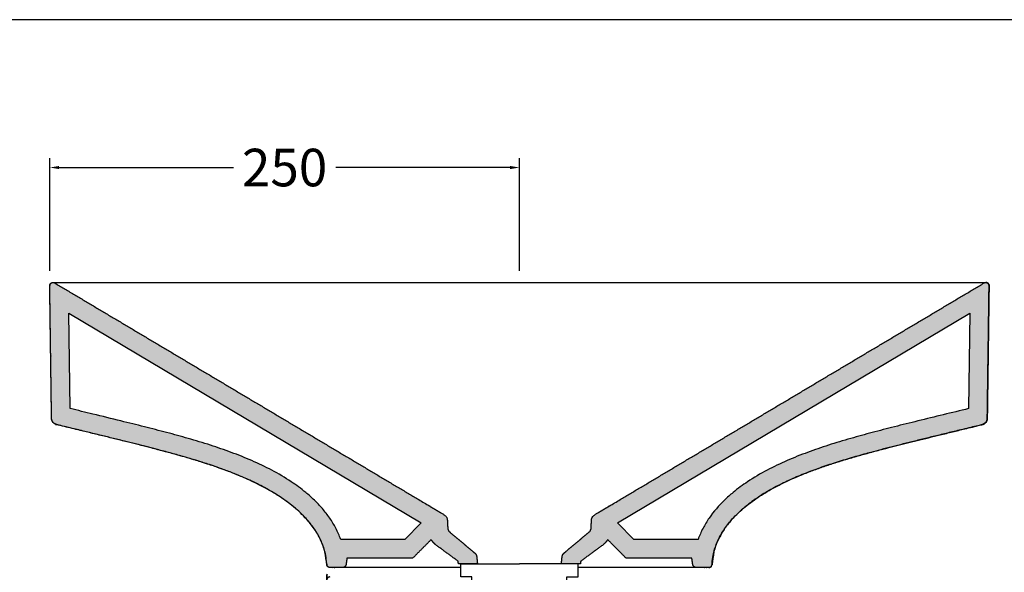
# Model space of a CAD drawing. Units: millimetres. Extents: x -3241 to -365, y 94 to 2127.
# Drawn here: x -1190 to -666, y 1833 to 2127 of the extents above; entities that cross this region are included whole.
import ezdxf

# ---------------------------------------------------------------- set-up
doc = ezdxf.new("R2010")
doc.units = ezdxf.units.MM
doc.header["$MEASUREMENT"] = 0
doc.layers.add('Crea2D$visibili$Linee_spesse', color=7, linetype='Continuous', lineweight=30, true_color=0x000000)
doc.layers.add('Crea2D$visibili$tangenti', color=7, linetype='Continuous', lineweight=18, true_color=0x000000)
for name, color, linetype, true_color in [('Crea2D$visibili$Quote', 7, 'Continuous', 0x000000), ('MODELLO PER DWG', 7, 'Continuous', 0x000000), ('Predefinito', 7, 'Continuous', 0x000000)]:
    doc.layers.add(name, color=color, linetype=linetype, true_color=true_color)
doc.styles.add('Arial', font='txt')
doc.dimstyles.new('Anika', dxfattribs={"dimscale": 10, "dimtxt": 2, "dimasz": 0.5, "dimexe": 0.5, "dimexo": 0.8, "dimgap": 0.5, "dimtad": 0, "dimtih": 1, "dimtoh": 1, "dimdec": 0, "dimzin": 1, "dimdsep": 46, "dimtxsty": 'Arial', "dimcen": 0.5, "dimadec": 0, "dimazin": 0, "dimtfac": 1, "dimtdec": 4, "dimtix": 1, "dimtmove": 1, "dimatfit": 3, "dimfxl": 0, "dimtolj": 1, "dimtzin": 1, "dimarcsym": 0})

# ---------------------------------------------------------------- blocks, each defined once
blk = doc.blocks.new('*D7')
at = {"layer": 'Crea2D$visibili$Quote', "color": 0, "lineweight": -2}
for p, q in [((-1174.38, 1993.77), (-1174.38, 2053.68)), ((-924.38, 1993.77), (-924.38, 2053.68)), ((-1169.38, 2048.68), (-1076.58, 2048.68)), ((-929.38, 2048.68), (-1022.18, 2048.68))]:
    blk.add_line(p, q, dxfattribs=at)
at = {"layer": 'Crea2D$visibili$Quote', "color": 0}
for points in [[(-1169.38, 2049.52), (-1169.38, 2047.85), (-1174.38, 2048.68)], [(-929.38, 2047.85), (-929.38, 2049.52), (-924.38, 2048.68)]]:
    blk.add_solid(points, dxfattribs=at)
at = {"layer": 'Defpoints', "color": 0}
for p in [(-924.38, 2048.68), (-1174.38, 1985.77), (-924.38, 1985.77)]:
    blk.add_point(p, dxfattribs=at)
at = {"layer": 'Crea2D$visibili$Quote', "color": 0, "insert": (-1049.38, 2048.68), "char_height": 20, "attachment_point": 5, "style": 'Arial'}
blk.add_mtext('\\A1;250', dxfattribs=at)

msp = doc.modelspace()

# ---------------------------------------------------------------- hatches: boundary and pattern name
at = {"layer": 'Crea2D$visibili$tangenti'}
h = msp.add_hatch(color=256, dxfattribs=at)
h.paths.add_polyline_path([(-971.38, 1850.65), (-981.18, 1840.78), (-1016.18, 1840.78), (-1016.64, 1837.5), (-1016.65, 1837.46), (-1016.65, 1837.42), (-1016.66, 1837.38), (-1016.67, 1837.34), (-1016.68, 1837.3), (-1016.69, 1837.25), (-1016.7, 1837.21), (-1016.72, 1837.17), (-1016.73, 1837.13), (-1016.74, 1837.09), (-1016.76, 1837.05), (-1016.78, 1837.01), (-1016.79, 1836.97), (-1016.81, 1836.93), (-1016.83, 1836.89), (-1016.85, 1836.85), (-1016.87, 1836.81), (-1016.9, 1836.77), (-1016.92, 1836.73), (-1016.94, 1836.69), (-1016.97, 1836.65), (-1017, 1836.61), (-1017.02, 1836.58), (-1017.05, 1836.54), (-1017.08, 1836.5), (-1017.11, 1836.47), (-1017.14, 1836.43), (-1017.17, 1836.4), (-1017.21, 1836.37), (-1017.24, 1836.33), (-1017.27, 1836.3), (-1017.31, 1836.27), (-1017.34, 1836.24), (-1017.38, 1836.21), (-1017.42, 1836.18), (-1017.46, 1836.15), (-1017.49, 1836.13), (-1017.53, 1836.1), (-1017.57, 1836.08), (-1017.61, 1836.05), (-1017.65, 1836.03), (-1017.69, 1836.01), (-1017.73, 1835.99), (-1017.77, 1835.97), (-1017.82, 1835.95), (-1017.86, 1835.93), (-1017.9, 1835.91), (-1017.94, 1835.9), (-1017.99, 1835.88), (-1018.03, 1835.87), (-1018.07, 1835.86), (-1018.11, 1835.85), (-1018.16, 1835.83), (-1018.2, 1835.83), (-1018.24, 1835.82), (-1018.28, 1835.81), (-1018.33, 1835.8), (-1018.37, 1835.8), (-1018.41, 1835.79), (-1018.45, 1835.79), (-1018.5, 1835.78), (-1018.54, 1835.78), (-1018.58, 1835.78), (-1018.62, 1835.78), (-1025.18, 1835.78), (-1025.21, 1835.78), (-1025.25, 1835.78), (-1025.29, 1835.78), (-1025.33, 1835.79), (-1025.37, 1835.79), (-1025.41, 1835.8), (-1025.45, 1835.8), (-1025.49, 1835.81), (-1025.52, 1835.82), (-1025.56, 1835.82), (-1025.6, 1835.83), (-1025.64, 1835.84), (-1025.68, 1835.86), (-1025.72, 1835.87), (-1025.76, 1835.88), (-1025.8, 1835.9), (-1025.84, 1835.91), (-1025.88, 1835.93), (-1025.92, 1835.95), (-1025.96, 1835.96), (-1026, 1835.98), (-1026.03, 1836), (-1026.07, 1836.03), (-1026.11, 1836.05), (-1026.14, 1836.07), (-1026.18, 1836.1), (-1026.22, 1836.12), (-1026.25, 1836.15), (-1026.28, 1836.18), (-1026.32, 1836.2), (-1026.35, 1836.23), (-1026.38, 1836.26), (-1026.41, 1836.29), (-1026.44, 1836.33), (-1026.47, 1836.36), (-1026.5, 1836.39), (-1026.53, 1836.42), (-1026.56, 1836.46), (-1026.58, 1836.49), (-1026.61, 1836.53), (-1026.63, 1836.56), (-1026.66, 1836.6), (-1026.68, 1836.64), (-1026.7, 1836.67), (-1026.72, 1836.71), (-1026.74, 1836.75), (-1026.76, 1836.79), (-1026.78, 1836.83), (-1026.79, 1836.86), (-1026.81, 1836.9), (-1026.82, 1836.94), (-1026.84, 1836.98), (-1026.85, 1837.02), (-1026.86, 1837.06), (-1026.87, 1837.1), (-1026.88, 1837.14), (-1026.89, 1837.18), (-1026.9, 1837.22), (-1026.9, 1837.25), (-1026.91, 1837.29), (-1026.91, 1837.33), (-1026.92, 1837.37), (-1026.92, 1837.41), (-1026.92, 1837.45), (-1026.96, 1838.09), (-1027.01, 1838.72), (-1027.07, 1839.36), (-1027.14, 1839.98), (-1027.22, 1840.6), (-1027.32, 1841.22), (-1027.42, 1841.83), (-1027.54, 1842.44), (-1027.66, 1843.04), (-1027.8, 1843.64), (-1027.94, 1844.24), (-1028.1, 1844.82), (-1028.44, 1845.99), (-1028.82, 1847.13), (-1029.24, 1848.26), (-1029.69, 1849.37), (-1030.17, 1850.45), (-1030.69, 1851.53), (-1031.24, 1852.58), (-1031.82, 1853.62), (-1032.43, 1854.64), (-1033.07, 1855.64), (-1033.73, 1856.63), (-1034.43, 1857.6), (-1035.14, 1858.55), (-1035.89, 1859.49), (-1036.65, 1860.41), (-1037.44, 1861.31), (-1038.25, 1862.2), (-1039.08, 1863.08), (-1039.93, 1863.94), (-1040.79, 1864.78), (-1041.68, 1865.61), (-1042.58, 1866.42), (-1044.44, 1868.01), (-1046.36, 1869.54), (-1048.33, 1871.02), (-1050.35, 1872.45), (-1052.42, 1873.83), (-1054.53, 1875.15), (-1056.68, 1876.43), (-1058.86, 1877.67), (-1061.07, 1878.86), (-1063.31, 1880.02), (-1067.85, 1882.2), (-1072.48, 1884.25), (-1077.16, 1886.16), (-1081.91, 1887.96), (-1086.7, 1889.66), (-1091.54, 1891.27), (-1101.39, 1894.29), (-1121.96, 1899.87), (-1170.81, 1911.88), (-1170.88, 1911.9), (-1170.94, 1911.92), (-1171.01, 1911.94), (-1171.07, 1911.96), (-1171.14, 1911.98), (-1171.2, 1912.01), (-1171.27, 1912.03), (-1171.33, 1912.06), (-1171.4, 1912.09), (-1171.46, 1912.12), (-1171.53, 1912.15), (-1171.59, 1912.19), (-1171.65, 1912.22), (-1171.71, 1912.26), (-1171.78, 1912.3), (-1171.84, 1912.34), (-1171.9, 1912.38), (-1171.96, 1912.42), (-1172.02, 1912.46), (-1172.08, 1912.51), (-1172.13, 1912.55), (-1172.19, 1912.6), (-1172.25, 1912.65), (-1172.3, 1912.7), (-1172.36, 1912.75), (-1172.41, 1912.8), (-1172.46, 1912.86), (-1172.51, 1912.91), (-1172.56, 1912.97), (-1172.61, 1913.02), (-1172.66, 1913.08), (-1172.7, 1913.14), (-1172.75, 1913.2), (-1172.79, 1913.26), (-1172.83, 1913.32), (-1172.87, 1913.39), (-1172.91, 1913.45), (-1172.95, 1913.51), (-1172.99, 1913.58), (-1173.02, 1913.64), (-1173.06, 1913.71), (-1173.09, 1913.78), (-1173.12, 1913.84), (-1173.15, 1913.91), (-1173.18, 1913.98), (-1173.2, 1914.05), (-1173.23, 1914.12), (-1173.25, 1914.19), (-1173.27, 1914.25), (-1173.29, 1914.32), (-1173.31, 1914.39), (-1173.33, 1914.46), (-1173.34, 1914.53), (-1173.36, 1914.6), (-1173.37, 1914.67), (-1173.38, 1914.74), (-1173.39, 1914.81), (-1173.4, 1914.88), (-1173.41, 1914.95), (-1173.41, 1915.01), (-1173.42, 1915.08), (-1173.42, 1915.15), (-1173.42, 1915.22), (-1174.38, 1985.77), (-1174.38, 1985.83), (-1174.38, 1985.88), (-1174.37, 1985.94), (-1174.37, 1986), (-1174.36, 1986.05), (-1174.35, 1986.11), (-1174.34, 1986.17), (-1174.32, 1986.22), (-1174.31, 1986.28), (-1174.29, 1986.34), (-1174.27, 1986.39), (-1174.25, 1986.45), (-1174.22, 1986.5), (-1174.2, 1986.56), (-1174.17, 1986.61), (-1174.14, 1986.66), (-1174.11, 1986.71), (-1174.08, 1986.76), (-1174.04, 1986.81), (-1174.01, 1986.86), (-1173.97, 1986.9), (-1173.93, 1986.95), (-1173.89, 1986.99), (-1173.85, 1987.03), (-1173.81, 1987.07), (-1173.76, 1987.11), (-1173.72, 1987.15), (-1173.67, 1987.18), (-1173.63, 1987.21), (-1173.58, 1987.25), (-1173.53, 1987.27), (-1173.48, 1987.3), (-1173.43, 1987.33), (-1173.38, 1987.35), (-1173.33, 1987.38), (-1173.28, 1987.4), (-1173.23, 1987.42), (-1173.17, 1987.44), (-1173.12, 1987.45), (-1173.06, 1987.47), (-1173, 1987.48), (-1172.94, 1987.49), (-1172.89, 1987.5), (-1172.83, 1987.51), (-1172.77, 1987.52), (-1172.71, 1987.52), (-1172.65, 1987.52), (-1172.59, 1987.52), (-1172.53, 1987.52), (-1172.47, 1987.52), (-1172.41, 1987.51), (-1172.35, 1987.5), (-1172.29, 1987.49), (-1172.24, 1987.48), (-1172.18, 1987.46), (-1172.12, 1987.45), (-1172.07, 1987.43), (-1172.01, 1987.41), (-1171.96, 1987.39), (-1171.91, 1987.37), (-1171.86, 1987.34), (-1171.81, 1987.31), (-1171.76, 1987.29), (-1171.71, 1987.26), (-966.44, 1865.1), (-965.1, 1864.28), (-964.78, 1864.08), (-964.47, 1863.86), (-964.32, 1863.76), (-964.18, 1863.65), (-964.04, 1863.54), (-963.91, 1863.43), (-963.78, 1863.33), (-963.66, 1863.21), (-963.61, 1863.16), (-963.55, 1863.1), (-963.5, 1863.05), (-963.45, 1862.99), (-963.39, 1862.93), (-963.35, 1862.87), (-963.3, 1862.82), (-963.25, 1862.76), (-963.21, 1862.7), (-963.17, 1862.64), (-963.13, 1862.57), (-963.09, 1862.51), (-963.06, 1862.45), (-963.03, 1862.39), (-963, 1862.32), (-962.97, 1862.26), (-962.94, 1862.19), (-962.91, 1862.12), (-962.89, 1862.05), (-962.87, 1861.98), (-962.85, 1861.91), (-962.83, 1861.84), (-962.82, 1861.76), (-962.8, 1861.69), (-962.79, 1861.61), (-962.78, 1861.53), (-962.78, 1861.45), (-962.77, 1861.37), (-962.53, 1856.84), (-962.53, 1856.76), (-962.52, 1856.69), (-962.51, 1856.61), (-962.5, 1856.53), (-962.49, 1856.46), (-962.48, 1856.38), (-962.46, 1856.31), (-962.44, 1856.23), (-962.42, 1856.16), (-962.4, 1856.09), (-962.37, 1856.01), (-962.35, 1855.94), (-962.32, 1855.87), (-962.29, 1855.79), (-962.26, 1855.72), (-962.22, 1855.65), (-962.19, 1855.58), (-962.15, 1855.52), (-962.11, 1855.45), (-962.07, 1855.38), (-962.03, 1855.32), (-961.98, 1855.25), (-961.94, 1855.19), (-961.89, 1855.13), (-961.84, 1855.07), (-961.79, 1855.01), (-961.74, 1854.95), (-961.69, 1854.9), (-961.63, 1854.85), (-961.58, 1854.79), (-961.52, 1854.74), (-961.47, 1854.69), (-948.17, 1843.54), (-948.12, 1843.5), (-948.07, 1843.45), (-948.01, 1843.4), (-947.96, 1843.35), (-947.91, 1843.3), (-947.87, 1843.25), (-947.82, 1843.19), (-947.77, 1843.14), (-947.73, 1843.08), (-947.68, 1843.02), (-947.64, 1842.96), (-947.6, 1842.9), (-947.56, 1842.84), (-947.52, 1842.78), (-947.49, 1842.71), (-947.45, 1842.65), (-947.42, 1842.59), (-947.39, 1842.52), (-947.35, 1842.45), (-947.33, 1842.39), (-947.3, 1842.32), (-947.27, 1842.25), (-947.25, 1842.18), (-947.23, 1842.11), (-947.21, 1842.04), (-947.19, 1841.97), (-947.17, 1841.9), (-947.16, 1841.83), (-947.15, 1841.76), (-947.13, 1841.69), (-947.12, 1841.62), (-947.12, 1841.55), (-946.73, 1837.78), (-956.83, 1837.78), (-956.99, 1839.14), (-968.89, 1847.87), (-969.07, 1848.02), (-969.24, 1848.17), (-969.41, 1848.33), (-969.58, 1848.49), (-969.74, 1848.65), (-969.9, 1848.82), (-970.07, 1848.99), (-970.22, 1849.16), (-970.38, 1849.33), (-970.53, 1849.51), (-970.68, 1849.7), (-970.83, 1849.88), (-970.97, 1850.07), (-971.11, 1850.26), (-971.25, 1850.45)], flags=0)
h.paths.add_polyline_path([(-976.65, 1859.54), (-1164.18, 1971.14), (-1163.49, 1920.39), (-1151.42, 1917.46), (-1112.15, 1907.65), (-1100.74, 1904.51), (-1088.82, 1900.9), (-1083.27, 1899.06), (-1077.77, 1897.1), (-1072.29, 1894.99), (-1066.88, 1892.73), (-1064.17, 1891.52), (-1061.48, 1890.26), (-1058.82, 1888.95), (-1056.18, 1887.59), (-1053.53, 1886.15), (-1050.92, 1884.65), (-1048.34, 1883.08), (-1045.81, 1881.45), (-1043.84, 1880.1), (-1041.9, 1878.71), (-1040, 1877.27), (-1038.14, 1875.78), (-1036.96, 1874.79), (-1035.8, 1873.78), (-1034.66, 1872.74), (-1033.54, 1871.68), (-1032.44, 1870.59), (-1031.35, 1869.47), (-1030.29, 1868.32), (-1029.26, 1867.16), (-1028.24, 1865.94), (-1027.25, 1864.69), (-1026.3, 1863.42), (-1025.38, 1862.13), (-1024.5, 1860.81), (-1023.66, 1859.46), (-1022.86, 1858.09), (-1022.1, 1856.7), (-1021.38, 1855.25), (-1020.7, 1853.78), (-1020.08, 1852.29), (-1019.78, 1851.54), (-1019.5, 1850.78), (-985.34, 1850.78)], flags=0)
h = msp.add_hatch(color=256, dxfattribs=at)
h.paths.add_polyline_path([(-867.59, 1840.78), (-877.39, 1850.65), (-877.52, 1850.45), (-877.66, 1850.26), (-877.8, 1850.07), (-877.94, 1849.88), (-878.09, 1849.7), (-878.24, 1849.51), (-878.39, 1849.33), (-878.54, 1849.16), (-878.7, 1848.99), (-878.86, 1848.82), (-879.02, 1848.65), (-879.19, 1848.49), (-879.36, 1848.33), (-879.53, 1848.17), (-879.7, 1848.02), (-879.87, 1847.87), (-891.77, 1839.14), (-891.93, 1837.78), (-902.04, 1837.78), (-901.65, 1841.55), (-901.64, 1841.62), (-901.63, 1841.69), (-901.62, 1841.76), (-901.61, 1841.83), (-901.59, 1841.9), (-901.58, 1841.97), (-901.56, 1842.04), (-901.54, 1842.11), (-901.52, 1842.18), (-901.49, 1842.25), (-901.47, 1842.32), (-901.44, 1842.39), (-901.41, 1842.45), (-901.38, 1842.52), (-901.35, 1842.59), (-901.32, 1842.65), (-901.28, 1842.71), (-901.24, 1842.78), (-901.21, 1842.84), (-901.17, 1842.9), (-901.13, 1842.96), (-901.08, 1843.02), (-901.04, 1843.08), (-900.99, 1843.14), (-900.95, 1843.19), (-900.9, 1843.25), (-900.85, 1843.3), (-900.8, 1843.35), (-900.75, 1843.4), (-900.7, 1843.45), (-900.65, 1843.5), (-900.59, 1843.54), (-887.3, 1854.69), (-887.24, 1854.74), (-887.19, 1854.79), (-887.13, 1854.85), (-887.08, 1854.9), (-887.03, 1854.95), (-886.98, 1855.01), (-886.93, 1855.07), (-886.88, 1855.13), (-886.83, 1855.19), (-886.78, 1855.25), (-886.74, 1855.32), (-886.7, 1855.38), (-886.66, 1855.45), (-886.62, 1855.52), (-886.58, 1855.58), (-886.54, 1855.65), (-886.51, 1855.72), (-886.48, 1855.79), (-886.45, 1855.87), (-886.42, 1855.94), (-886.39, 1856.01), (-886.37, 1856.09), (-886.35, 1856.16), (-886.33, 1856.23), (-886.31, 1856.31), (-886.29, 1856.38), (-886.28, 1856.46), (-886.26, 1856.53), (-886.25, 1856.61), (-886.24, 1856.69), (-886.24, 1856.76), (-886.23, 1856.84), (-886, 1861.37), (-885.99, 1861.45), (-885.98, 1861.53), (-885.97, 1861.61), (-885.96, 1861.69), (-885.95, 1861.76), (-885.93, 1861.84), (-885.92, 1861.91), (-885.9, 1861.98), (-885.88, 1862.05), (-885.85, 1862.12), (-885.83, 1862.19), (-885.8, 1862.26), (-885.77, 1862.32), (-885.74, 1862.39), (-885.71, 1862.45), (-885.67, 1862.51), (-885.63, 1862.57), (-885.6, 1862.64), (-885.55, 1862.7), (-885.51, 1862.76), (-885.47, 1862.82), (-885.42, 1862.87), (-885.37, 1862.93), (-885.32, 1862.99), (-885.27, 1863.05), (-885.22, 1863.1), (-885.16, 1863.16), (-885.1, 1863.21), (-884.98, 1863.33), (-884.86, 1863.43), (-884.73, 1863.54), (-884.59, 1863.65), (-884.44, 1863.76), (-884.3, 1863.86), (-883.99, 1864.08), (-883.67, 1864.28), (-882.33, 1865.1), (-677.06, 1987.26), (-677.01, 1987.29), (-676.96, 1987.31), (-676.91, 1987.34), (-676.86, 1987.37), (-676.81, 1987.39), (-676.75, 1987.41), (-676.7, 1987.43), (-676.64, 1987.45), (-676.59, 1987.46), (-676.53, 1987.48), (-676.47, 1987.49), (-676.41, 1987.5), (-676.35, 1987.51), (-676.3, 1987.52), (-676.24, 1987.52), (-676.18, 1987.52), (-676.12, 1987.52), (-676.06, 1987.52), (-676, 1987.52), (-675.94, 1987.51), (-675.88, 1987.5), (-675.82, 1987.49), (-675.76, 1987.48), (-675.71, 1987.47), (-675.65, 1987.45), (-675.6, 1987.44), (-675.54, 1987.42), (-675.49, 1987.4), (-675.43, 1987.38), (-675.38, 1987.35), (-675.33, 1987.33), (-675.28, 1987.3), (-675.23, 1987.27), (-675.19, 1987.25), (-675.14, 1987.21), (-675.09, 1987.18), (-675.05, 1987.15), (-675, 1987.11), (-674.96, 1987.07), (-674.92, 1987.03), (-674.88, 1986.99), (-674.84, 1986.95), (-674.8, 1986.9), (-674.76, 1986.86), (-674.72, 1986.81), (-674.69, 1986.76), (-674.66, 1986.71), (-674.62, 1986.66), (-674.6, 1986.61), (-674.57, 1986.56), (-674.54, 1986.5), (-674.52, 1986.45), (-674.5, 1986.39), (-674.48, 1986.34), (-674.46, 1986.28), (-674.44, 1986.22), (-674.43, 1986.17), (-674.42, 1986.11), (-674.41, 1986.05), (-674.4, 1986), (-674.39, 1985.94), (-674.39, 1985.88), (-674.38, 1985.83), (-674.38, 1985.77), (-675.35, 1915.22), (-675.35, 1915.15), (-675.35, 1915.08), (-675.35, 1915.01), (-675.36, 1914.95), (-675.37, 1914.88), (-675.38, 1914.81), (-675.39, 1914.74), (-675.4, 1914.67), (-675.41, 1914.6), (-675.42, 1914.53), (-675.44, 1914.46), (-675.46, 1914.39), (-675.47, 1914.32), (-675.49, 1914.25), (-675.52, 1914.19), (-675.54, 1914.12), (-675.56, 1914.05), (-675.59, 1913.98), (-675.62, 1913.91), (-675.65, 1913.84), (-675.68, 1913.78), (-675.71, 1913.71), (-675.74, 1913.64), (-675.78, 1913.58), (-675.81, 1913.51), (-675.85, 1913.45), (-675.89, 1913.39), (-675.93, 1913.32), (-675.97, 1913.26), (-676.02, 1913.2), (-676.06, 1913.14), (-676.11, 1913.08), (-676.16, 1913.02), (-676.2, 1912.97), (-676.25, 1912.91), (-676.31, 1912.86), (-676.36, 1912.8), (-676.41, 1912.75), (-676.46, 1912.7), (-676.52, 1912.65), (-676.58, 1912.6), (-676.63, 1912.55), (-676.69, 1912.51), (-676.75, 1912.46), (-676.81, 1912.42), (-676.87, 1912.38), (-676.93, 1912.34), (-676.99, 1912.3), (-677.05, 1912.26), (-677.11, 1912.22), (-677.18, 1912.19), (-677.24, 1912.15), (-677.3, 1912.12), (-677.37, 1912.09), (-677.43, 1912.06), (-677.5, 1912.03), (-677.56, 1912.01), (-677.63, 1911.98), (-677.69, 1911.96), (-677.76, 1911.94), (-677.82, 1911.92), (-677.89, 1911.9), (-677.95, 1911.88), (-726.81, 1899.87), (-747.38, 1894.29), (-757.22, 1891.27), (-762.06, 1889.66), (-766.86, 1887.96), (-771.6, 1886.16), (-776.29, 1884.25), (-780.91, 1882.2), (-785.46, 1880.02), (-787.7, 1878.86), (-789.91, 1877.67), (-792.09, 1876.43), (-794.23, 1875.15), (-796.34, 1873.83), (-798.41, 1872.45), (-800.43, 1871.02), (-802.41, 1869.54), (-804.33, 1868.01), (-806.18, 1866.42), (-807.09, 1865.61), (-807.97, 1864.78), (-808.84, 1863.94), (-809.69, 1863.08), (-810.52, 1862.2), (-811.33, 1861.31), (-812.12, 1860.41), (-812.88, 1859.49), (-813.62, 1858.55), (-814.34, 1857.6), (-815.03, 1856.63), (-815.7, 1855.64), (-816.34, 1854.64), (-816.95, 1853.62), (-817.53, 1852.58), (-818.08, 1851.53), (-818.59, 1850.45), (-819.08, 1849.37), (-819.53, 1848.26), (-819.95, 1847.13), (-820.32, 1845.99), (-820.67, 1844.82), (-820.82, 1844.24), (-820.97, 1843.64), (-821.1, 1843.04), (-821.23, 1842.44), (-821.34, 1841.83), (-821.45, 1841.22), (-821.54, 1840.6), (-821.63, 1839.98), (-821.7, 1839.36), (-821.76, 1838.72), (-821.81, 1838.09), (-821.84, 1837.45), (-821.85, 1837.41), (-821.85, 1837.37), (-821.85, 1837.33), (-821.86, 1837.29), (-821.86, 1837.25), (-821.87, 1837.22), (-821.88, 1837.18), (-821.89, 1837.14), (-821.9, 1837.1), (-821.91, 1837.06), (-821.92, 1837.02), (-821.93, 1836.98), (-821.94, 1836.94), (-821.96, 1836.9), (-821.97, 1836.86), (-821.99, 1836.83), (-822.01, 1836.79), (-822.03, 1836.75), (-822.04, 1836.71), (-822.07, 1836.67), (-822.09, 1836.64), (-822.11, 1836.6), (-822.13, 1836.56), (-822.16, 1836.53), (-822.18, 1836.49), (-822.21, 1836.46), (-822.24, 1836.42), (-822.26, 1836.39), (-822.29, 1836.36), (-822.32, 1836.33), (-822.35, 1836.29), (-822.38, 1836.26), (-822.42, 1836.23), (-822.45, 1836.2), (-822.48, 1836.18), (-822.52, 1836.15), (-822.55, 1836.12), (-822.59, 1836.1), (-822.62, 1836.07), (-822.66, 1836.05), (-822.7, 1836.03), (-822.73, 1836), (-822.77, 1835.98), (-822.81, 1835.96), (-822.85, 1835.95), (-822.89, 1835.93), (-822.92, 1835.91), (-822.96, 1835.9), (-823, 1835.88), (-823.04, 1835.87), (-823.08, 1835.86), (-823.12, 1835.84), (-823.16, 1835.83), (-823.2, 1835.82), (-823.24, 1835.82), (-823.28, 1835.81), (-823.32, 1835.8), (-823.36, 1835.8), (-823.4, 1835.79), (-823.44, 1835.79), (-823.48, 1835.78), (-823.51, 1835.78), (-823.55, 1835.78), (-823.59, 1835.78), (-830.15, 1835.78), (-830.19, 1835.78), (-830.23, 1835.78), (-830.27, 1835.78), (-830.31, 1835.79), (-830.35, 1835.79), (-830.4, 1835.8), (-830.44, 1835.8), (-830.48, 1835.81), (-830.52, 1835.82), (-830.57, 1835.83), (-830.61, 1835.83), (-830.65, 1835.85), (-830.7, 1835.86), (-830.74, 1835.87), (-830.78, 1835.88), (-830.82, 1835.9), (-830.87, 1835.91), (-830.91, 1835.93), (-830.95, 1835.95), (-830.99, 1835.97), (-831.03, 1835.99), (-831.07, 1836.01), (-831.11, 1836.03), (-831.15, 1836.05), (-831.19, 1836.08), (-831.23, 1836.1), (-831.27, 1836.13), (-831.31, 1836.15), (-831.35, 1836.18), (-831.39, 1836.21), (-831.42, 1836.24), (-831.46, 1836.27), (-831.49, 1836.3), (-831.53, 1836.33), (-831.56, 1836.37), (-831.59, 1836.4), (-831.62, 1836.43), (-831.65, 1836.47), (-831.68, 1836.5), (-831.71, 1836.54), (-831.74, 1836.58), (-831.77, 1836.61), (-831.8, 1836.65), (-831.82, 1836.69), (-831.85, 1836.73), (-831.87, 1836.77), (-831.89, 1836.81), (-831.91, 1836.85), (-831.93, 1836.89), (-831.95, 1836.93), (-831.97, 1836.97), (-831.99, 1837.01), (-832.01, 1837.05), (-832.02, 1837.09), (-832.04, 1837.13), (-832.05, 1837.17), (-832.06, 1837.21), (-832.08, 1837.25), (-832.09, 1837.3), (-832.1, 1837.34), (-832.1, 1837.38), (-832.11, 1837.42), (-832.12, 1837.46), (-832.13, 1837.5), (-832.59, 1840.78)], flags=0)
h.paths.add_polyline_path([(-863.42, 1850.78), (-829.26, 1850.78), (-828.98, 1851.54), (-828.69, 1852.29), (-828.06, 1853.78), (-827.39, 1855.25), (-826.66, 1856.7), (-825.91, 1858.09), (-825.11, 1859.46), (-824.27, 1860.81), (-823.39, 1862.13), (-822.48, 1863.41), (-821.53, 1864.67), (-820.55, 1865.9), (-819.54, 1867.11), (-818.51, 1868.29), (-817.44, 1869.45), (-816.34, 1870.58), (-815.22, 1871.68), (-814.1, 1872.74), (-812.96, 1873.78), (-811.8, 1874.79), (-810.63, 1875.78), (-808.77, 1877.27), (-806.87, 1878.71), (-804.93, 1880.1), (-802.96, 1881.45), (-800.43, 1883.08), (-797.85, 1884.65), (-795.23, 1886.15), (-792.58, 1887.59), (-789.95, 1888.95), (-787.29, 1890.26), (-784.6, 1891.52), (-781.89, 1892.73), (-776.47, 1894.99), (-771, 1897.1), (-765.49, 1899.06), (-759.95, 1900.9), (-748.03, 1904.51), (-724.78, 1910.7), (-685.28, 1920.39), (-684.58, 1971.14), (-872.12, 1859.54)], flags=0)

# ---------------------------------------------------------------- linework, layer by layer
at = {"layer": 'Crea2D$visibili$Linee_spesse'}
for points in [[(-944.63, 1804.78), (-944.63, 1814.78), (-949.63, 1814.78), (-949.63, 1830.78), (-955.63, 1830.78), (-955.63, 1837.78)], [(-955.63, 1837.78), (-924.38, 1837.78)], [(-893.13, 1837.78), (-924.38, 1837.78)], [(-904.13, 1804.78), (-904.13, 1814.78), (-899.13, 1814.78), (-899.13, 1830.78), (-893.13, 1830.78), (-893.13, 1837.78)]]:
    msp.add_lwpolyline(points, dxfattribs=at)
for points, weights, degree, knots in [([(-1025.18, 1835.78), (-1025.72, 1835.78), (-1026.26, 1835.98), (-1026.68, 1836.38), (-1026.9, 1836.91), (-1026.93, 1837.45), (-1028.52, 1870.43), (-1069.1, 1887.14), (-1096.41, 1893.82), (-1125.17, 1900.79), (-1170.75, 1911.87), (-1171.66, 1912.09), (-1172.49, 1912.6), (-1173.1, 1913.37), (-1173.41, 1914.28), (-1173.43, 1915.22), (-1173.62, 1929.33), (-1173.81, 1943.44), (-1174, 1957.55), (-1174.2, 1971.67), (-1174.39, 1985.78), (-1174.39, 1986.15), (-1174.29, 1986.52), (-1174.09, 1986.86), (-1173.82, 1987.12), (-1173.49, 1987.31), (-1173.33, 1987.39), (-1173.17, 1987.46), (-1172.99, 1987.5), (-1172.82, 1987.53), (-1172.64, 1987.53)], [1, 0.889580000212, 0.834370000317, 0.834370000317, 0.889580000212, 1, 1, 1, 1, 1, 1, 0.916153553672, 0.874230330508, 0.874230330508, 0.916153553672, 1, 1, 1, 1, 1, 1, 0.944750245291, 0.917125367937, 0.917125367937, 0.944750245291, 1, 0.987210358298, 0.980815537447, 0.980815537447, 0.987210358298, 1], 5, [0, 0, 0, 0, 0, 0, 2.664498, 2.664498, 2.664498, 2.664498, 2.664498, 184.183007, 184.183007, 184.183007, 184.183007, 184.183007, 188.798533, 188.798533, 188.798533, 188.798533, 188.798533, 259.361259, 259.361259, 259.361259, 259.361259, 259.361259, 261.222698, 261.222698, 261.222698, 261.222698, 261.222698, 262.110153, 262.110153, 262.110153, 262.110153, 262.110153, 262.110153]), ([(-823.6, 1835.78), (-823.05, 1835.78), (-822.52, 1835.98), (-822.1, 1836.38), (-821.87, 1836.91), (-821.85, 1837.45), (-820.26, 1870.43), (-779.68, 1887.14), (-752.37, 1893.82), (-723.61, 1900.79), (-678.02, 1911.87), (-677.11, 1912.09), (-676.29, 1912.6), (-675.68, 1913.37), (-675.36, 1914.28), (-675.35, 1915.22), (-675.16, 1929.33), (-674.97, 1943.44), (-674.77, 1957.55), (-674.58, 1971.67), (-674.39, 1985.78), (-674.39, 1986.15), (-674.49, 1986.52), (-674.68, 1986.86), (-674.96, 1987.12), (-675.29, 1987.31), (-675.44, 1987.39), (-675.61, 1987.46), (-675.78, 1987.5), (-675.96, 1987.53), (-676.14, 1987.53)], [1, 0.889580000212, 0.834370000317, 0.834370000317, 0.889580000212, 1, 1, 1, 1, 1, 1, 0.916153553672, 0.874230330508, 0.874230330508, 0.916153553672, 1, 1, 1, 1, 1, 1, 0.944750245291, 0.917125367937, 0.917125367937, 0.944750245291, 1, 0.987210358298, 0.980815537447, 0.980815537447, 0.987210358298, 1], 5, [0, 0, 0, 0, 0, 0, 2.664498, 2.664498, 2.664498, 2.664498, 2.664498, 184.183007, 184.183007, 184.183007, 184.183007, 184.183007, 188.798533, 188.798533, 188.798533, 188.798533, 188.798533, 259.361259, 259.361259, 259.361259, 259.361259, 259.361259, 261.222698, 261.222698, 261.222698, 261.222698, 261.222698, 262.110153, 262.110153, 262.110153, 262.110153, 262.110153, 262.110153]), ([(-1025.24, 1830.78), (-1026.89, 1830.78), (-1026.98, 1829.13), (-1046.94, 1481.56), (-1066.89, 1133.99)], [1, 0.727087066412, 1, 1, 1], 2, [0, 0, 0, 2.648544, 2.648544, 698.939427, 698.939427, 698.939427])]:
    msp.add_rational_spline(points, weights, degree=degree, knots=knots, dxfattribs=at)
for points in [[(-1172.64, 1987.53), (-924.39, 1987.53), (-676.14, 1987.53)], [(-955.63, 1835.78), (-990.41, 1835.78), (-1025.18, 1835.78)], [(-823.6, 1835.78), (-858.37, 1835.78), (-893.13, 1835.78)]]:
    msp.add_open_spline(points, degree=2, dxfattribs=at)
at = {"layer": 'Crea2D$visibili$Quote'}
msp.add_line((-829.26, 1850.78, 430.27), (-863.42, 1850.78, 430.27), dxfattribs=at)
for points in [[(-1163.49, 1920.39), (-1164.18, 1971.14), (-976.65, 1859.54)], [(-863.42, 1850.78), (-872.12, 1859.54), (-684.58, 1971.14), (-685.28, 1920.39)], [(-976.65, 1859.54), (-985.34, 1850.78), (-1019.5, 1850.78)]]:
    msp.add_lwpolyline(points, dxfattribs=at)
for points, knots in [([(-1019.5, 1850.78, 430.27), (-1020.23, 1852.81, 430.27), (-1021.96, 1856.72, 430.27), (-1025.28, 1862.2, 430.27), (-1029.16, 1867.19, 430.27), (-1033.46, 1871.73, 430.27), (-1038.94, 1876.58, 430.27), (-1046.41, 1882.07, 430.27), (-1056.04, 1887.71, 430.27), (-1066.79, 1892.83, 430.27), (-1077.72, 1897.18, 430.27), (-1089.04, 1901.05, 430.27), (-1100.53, 1904.5, 430.27), (-1112.27, 1907.71, 430.27), (-1124.2, 1910.77, 430.27), (-1137.3, 1914.02, 430.27), (-1150.47, 1917.23, 430.27), (-1159.47, 1919.41, 430.27), (-1163.49, 1920.39, 430.27)], [47.427867, 47.427867, 47.427867, 47.427867, 53.893269, 60.239096, 66.597619, 72.83055, 78.987652, 88.526294, 100.590534, 112.45749, 124.194768, 135.88435, 148.336593, 160.174833, 172.394656, 185.294323, 200.651744, 213.070442, 213.070442, 213.070442, 213.070442]), ([(-685.28, 1920.39, 430.27), (-694.27, 1918.2, 430.27), (-707.45, 1915.01, 430.27), (-724.57, 1910.78, 430.27), (-736.5, 1907.71, 430.27), (-748.24, 1904.5, 430.27), (-759.73, 1901.05, 430.27), (-771.04, 1897.18, 430.27), (-781.98, 1892.83, 430.27), (-792.72, 1887.71, 430.27), (-802.36, 1882.07, 430.27), (-809.83, 1876.58, 430.27), (-816.89, 1870.32, 430.27), (-822.4, 1863.98, 430.27), (-826.81, 1856.72, 430.27), (-828.53, 1852.81, 430.27), (-829.26, 1850.78, 430.27)], [360.037762, 360.037762, 360.037762, 360.037762, 387.813881, 400.713548, 412.933371, 424.771611, 437.223854, 448.913436, 460.650713, 472.51767, 484.58191, 494.120552, 500.277654, 512.869108, 519.214935, 525.680337, 525.680337, 525.680337, 525.680337])]:
    msp.add_open_spline(points, degree=3, knots=knots, dxfattribs=at)
at = {"layer": 'MODELLO PER DWG'}
msp.add_lwpolyline([(-3240.8, 2127.36), (-3240.8, 93.82), (-364.79, 93.82), (-364.79, 2127.36)], close=True, dxfattribs=at)
at = {"layer": 'Predefinito'}
for points, weights, knots in [([(-1016.18, 1840.78, 430.27), (-1016.27, 1840.12, 430.27), (-1016.36, 1839.47, 430.27), (-1016.46, 1838.81, 430.27), (-1016.55, 1838.16, 430.27), (-1016.64, 1837.5, 430.27), (-1016.72, 1836.92, 430.27), (-1017, 1836.39, 430.27), (-1017.47, 1835.98, 430.27), (-1018.04, 1835.78, 430.27), (-1018.62, 1835.78, 430.27), (-1019.93, 1835.78, 430.27), (-1021.24, 1835.78, 430.27), (-1022.55, 1835.78, 430.27), (-1023.86, 1835.78, 430.27), (-1025.18, 1835.78, 430.27), (-1025.72, 1835.78, 430.27), (-1026.25, 1835.98, 430.27), (-1026.67, 1836.38, 430.27), (-1026.9, 1836.9, 430.27), (-1026.92, 1837.45, 430.27), (-1028.51, 1870.42, 430.27), (-1069.09, 1887.13, 430.27), (-1096.41, 1893.81, 430.27), (-1125.16, 1900.78, 430.27), (-1170.75, 1911.86, 430.27), (-1171.66, 1912.08, 430.27), (-1172.48, 1912.59, 430.27), (-1173.09, 1913.36, 430.27), (-1173.41, 1914.28, 430.27), (-1173.42, 1915.22, 430.27), (-1173.61, 1929.33, 430.27), (-1173.81, 1943.44, 430.27), (-1174, 1957.55, 430.27), (-1174.19, 1971.66, 430.27), (-1174.38, 1985.77, 430.27), (-1174.38, 1986.15, 430.27), (-1174.28, 1986.52, 430.27), (-1174.09, 1986.85, 430.27), (-1173.81, 1987.12, 430.27), (-1173.48, 1987.3, 430.27), (-1173.15, 1987.48, 430.27), (-1172.78, 1987.58, 430.27), (-1172.4, 1987.57, 430.27), (-1172.03, 1987.46, 430.27), (-1171.71, 1987.26, 430.27)], [1, 1, 1, 1, 1, 1, 0.901946213797, 0.852919320695, 0.852919320695, 0.901946213797, 1, 1, 1, 1, 1, 1, 0.889580000212, 0.834370000317, 0.834370000317, 0.889580000212, 1, 1, 1, 1, 1, 1, 0.916153553672, 0.874230330508, 0.874230330508, 0.916153553672, 1, 1, 1, 1, 1, 1, 0.944750245291, 0.917125367937, 0.917125367937, 0.944750245291, 1, 0.944750258464, 0.91712538111, 0.917125367937, 0.944750218946, 0.999999934137], [2583.437333, 2583.437333, 2583.437333, 2583.437333, 2583.437333, 2583.437333, 2585.772378, 2585.772378, 2585.772378, 2585.772378, 2585.772378, 2588.633767, 2588.633767, 2588.633767, 2588.633767, 2588.633767, 2595.188128, 2595.188128, 2595.188128, 2595.188128, 2595.188128, 2597.852626, 2597.852626, 2597.852626, 2597.852626, 2597.852626, 2659.582806, 2659.582806, 2659.582806, 2659.582806, 2659.582806, 2664.198334, 2664.198334, 2664.198334, 2664.198334, 2664.198334, 2747.442195, 2747.442195, 2747.442195, 2747.442195, 2747.442195, 2749.303634, 2749.303634, 2749.303634, 2749.303634, 2749.303634, 2751.165072, 2751.165072, 2751.165072, 2751.165072, 2751.165072, 2751.165072]), ([(-1171.71, 1987.26, 430.27), (-1130.65, 1962.83, 430.27), (-1089.6, 1938.39, 430.27), (-1048.55, 1913.96, 430.27), (-1007.49, 1889.53, 430.27), (-966.44, 1865.1, 430.27), (-965.39, 1864.48, 430.27), (-964.2, 1863.77, 430.27), (-963.28, 1863.12, 430.27), (-962.83, 1862.44, 430.27), (-962.77, 1861.37, 430.27), (-962.72, 1860.46, 430.27), (-962.68, 1859.55, 430.27), (-962.63, 1858.65, 430.27), (-962.58, 1857.74, 430.27), (-962.53, 1856.84, 430.27), (-962.51, 1856.34, 430.27), (-962.38, 1855.86, 430.27), (-962.16, 1855.4, 430.27), (-961.84, 1855.01, 430.27), (-961.47, 1854.69, 430.27), (-958.81, 1852.46, 430.27), (-956.15, 1850.23, 430.27), (-953.49, 1848, 430.27), (-950.83, 1845.77, 430.27), (-948.17, 1843.54, 430.27), (-947.82, 1843.24, 430.27), (-947.52, 1842.88, 430.27), (-947.3, 1842.46, 430.27), (-947.16, 1842.01, 430.27), (-947.12, 1841.55, 430.27), (-947.04, 1840.8, 430.27), (-946.96, 1840.04, 430.27), (-946.88, 1839.29, 430.27), (-946.81, 1838.53, 430.27), (-946.73, 1837.78, 430.27)], [1, 1, 1, 1, 1, 1, 1, 1, 1, 1, 1, 1, 1, 1, 1, 1, 0.966812080128, 0.950218120193, 0.950218120193, 0.966812080128, 1, 1, 1, 1, 1, 1, 0.970705657319, 0.956058485979, 0.956058485979, 0.970705657319, 1, 1, 1, 1, 1, 1], [2751.165072, 2751.165072, 2751.165072, 2751.165072, 2751.165072, 2751.165072, 3007.60068, 3007.60068, 3007.60068, 3007.60068, 3007.60068, 3008.60068, 3008.60068, 3008.60068, 3008.60068, 3008.60068, 3013.137174, 3013.137174, 3013.137174, 3013.137174, 3013.137174, 3015.598537, 3015.598537, 3015.598537, 3015.598537, 3015.598537, 3032.94883, 3032.94883, 3032.94883, 3032.94883, 3032.94883, 3035.259378, 3035.259378, 3035.259378, 3035.259378, 3035.259378, 3038.008469, 3038.008469, 3038.008469, 3038.008469, 3038.008469, 3038.008469]), ([(-902.04, 1837.78, 430.27), (-901.96, 1838.53, 430.27), (-901.88, 1839.29, 430.27), (-901.81, 1840.04, 430.27), (-901.73, 1840.8, 430.27), (-901.65, 1841.55, 430.27), (-901.6, 1842.01, 430.27), (-901.47, 1842.46, 430.27), (-901.25, 1842.88, 430.27), (-900.95, 1843.24, 430.27), (-900.59, 1843.54, 430.27), (-897.94, 1845.77, 430.27), (-895.28, 1848, 430.27), (-892.62, 1850.23, 430.27), (-889.96, 1852.46, 430.27), (-887.3, 1854.69, 430.27), (-886.92, 1855.01, 430.27), (-886.61, 1855.4, 430.27), (-886.38, 1855.86, 430.27), (-886.26, 1856.34, 430.27), (-886.23, 1856.84, 430.27), (-886.19, 1857.74, 430.27), (-886.14, 1858.65, 430.27), (-886.09, 1859.55, 430.27), (-886.04, 1860.46, 430.27), (-886, 1861.37, 430.27), (-885.94, 1862.44, 430.27), (-885.49, 1863.12, 430.27), (-884.57, 1863.77, 430.27), (-883.37, 1864.48, 430.27), (-882.33, 1865.1, 430.27), (-841.28, 1889.53, 430.27), (-800.22, 1913.96, 430.27), (-759.17, 1938.39, 430.27), (-718.11, 1962.83, 430.27), (-677.06, 1987.26, 430.27)], [1, 1, 1, 1, 1, 1, 0.970705657319, 0.956058485979, 0.956058485979, 0.970705657319, 1, 1, 1, 1, 1, 1, 0.966812080128, 0.950218120193, 0.950218120193, 0.966812080128, 1, 1, 1, 1, 1, 1, 1, 1, 1, 1, 1, 1, 1, 1, 1, 1], [-1978.784047, -1978.784047, -1978.784047, -1978.784047, -1978.784047, -1978.784047, -1976.034957, -1976.034957, -1976.034957, -1976.034957, -1976.034957, -1973.724409, -1973.724409, -1973.724409, -1973.724409, -1973.724409, -1956.374116, -1956.374116, -1956.374116, -1956.374116, -1956.374116, -1953.912752, -1953.912752, -1953.912752, -1953.912752, -1953.912752, -1949.376259, -1949.376259, -1949.376259, -1949.376259, -1949.376259, -1948.376259, -1948.376259, -1948.376259, -1948.376259, -1948.376259, -1691.94065, -1691.94065, -1691.94065, -1691.94065, -1691.94065, -1691.94065]), ([(-677.06, 1987.26, 430.27), (-676.74, 1987.46, 430.27), (-676.37, 1987.57, 430.27), (-675.98, 1987.58, 430.27), (-675.61, 1987.48, 430.27), (-675.28, 1987.3, 430.27), (-674.95, 1987.12, 430.27), (-674.68, 1986.85, 430.27), (-674.48, 1986.52, 430.27), (-674.38, 1986.15, 430.27), (-674.38, 1985.77, 430.27), (-674.58, 1971.66, 430.27), (-674.77, 1957.55, 430.27), (-674.96, 1943.44, 430.27), (-675.15, 1929.33, 430.27), (-675.35, 1915.22, 430.27), (-675.36, 1914.28, 430.27), (-675.67, 1913.36, 430.27), (-676.28, 1912.59, 430.27), (-677.11, 1912.08, 430.27), (-678.02, 1911.86, 430.27), (-723.61, 1900.78, 430.27), (-752.36, 1893.81, 430.27), (-779.67, 1887.13, 430.27), (-820.25, 1870.42, 430.27), (-821.84, 1837.45, 430.27), (-821.87, 1836.9, 430.27), (-822.09, 1836.38, 430.27), (-822.51, 1835.98, 430.27), (-823.05, 1835.78, 430.27), (-823.59, 1835.78, 430.27), (-824.9, 1835.78, 430.27), (-826.21, 1835.78, 430.27), (-827.52, 1835.78, 430.27), (-828.83, 1835.78, 430.27), (-830.15, 1835.78, 430.27), (-830.73, 1835.78, 430.27), (-831.3, 1835.98, 430.27), (-831.76, 1836.39, 430.27), (-832.04, 1836.92, 430.27), (-832.13, 1837.5, 430.27), (-832.22, 1838.16, 430.27), (-832.31, 1838.81, 430.27), (-832.4, 1839.47, 430.27), (-832.5, 1840.12, 430.27), (-832.59, 1840.78, 430.27)], [0.999999868274, 0.944750192601, 0.917125367937, 0.917125394282, 0.944750271637, 1, 0.944750245291, 0.917125367937, 0.917125367937, 0.944750245291, 1, 1, 1, 1, 1, 1, 0.916153553672, 0.874230330508, 0.874230330508, 0.916153553672, 1, 1, 1, 1, 1, 1, 0.889580000212, 0.834370000317, 0.834370000317, 0.889580000212, 1, 1, 1, 1, 1, 1, 0.901946213797, 0.852919320695, 0.852919320695, 0.901946213797, 1, 1, 1, 1, 1, 1], [-1691.94065, -1691.94065, -1691.94065, -1691.94065, -1691.94065, -1691.94065, -1690.079212, -1690.079212, -1690.079212, -1690.079212, -1690.079212, -1688.217773, -1688.217773, -1688.217773, -1688.217773, -1688.217773, -1604.973912, -1604.973912, -1604.973912, -1604.973912, -1604.973912, -1600.358384, -1600.358384, -1600.358384, -1600.358384, -1600.358384, -1538.628204, -1538.628204, -1538.628204, -1538.628204, -1538.628204, -1535.963706, -1535.963706, -1535.963706, -1535.963706, -1535.963706, -1529.409345, -1529.409345, -1529.409345, -1529.409345, -1529.409345, -1526.547956, -1526.547956, -1526.547956, -1526.547956, -1526.547956, -1524.212911, -1524.212911, -1524.212911, -1524.212911, -1524.212911, -1524.212911])]:
    msp.add_rational_spline(points, weights, degree=5, knots=knots, dxfattribs=at)
for points in [[(-971.38, 1850.65, 430.27), (-976.28, 1845.72, 430.27), (-981.18, 1840.78, 430.27)], [(-867.59, 1840.78, 430.27), (-872.49, 1845.72, 430.27), (-877.39, 1850.65, 430.27)], [(-956.99, 1839.14, 430.27), (-962.94, 1843.51, 430.27), (-968.89, 1847.87, 430.27)], [(-879.87, 1847.87, 430.27), (-885.82, 1843.51, 430.27), (-891.77, 1839.14, 430.27)], [(-981.18, 1840.78, 430.27), (-998.68, 1840.78, 430.27), (-1016.18, 1840.78, 430.27)], [(-832.59, 1840.78, 430.27), (-850.09, 1840.78, 430.27), (-867.59, 1840.78, 430.27)], [(-956.83, 1837.78, 430.27), (-956.91, 1838.46, 430.27), (-956.99, 1839.14, 430.27)], [(-946.73, 1837.78, 430.27), (-951.78, 1837.78, 430.27), (-956.83, 1837.78, 430.27)], [(-891.93, 1837.78, 430.27), (-896.99, 1837.78, 430.27), (-902.04, 1837.78, 430.27)], [(-891.77, 1839.14, 430.27), (-891.85, 1838.46, 430.27), (-891.93, 1837.78, 430.27)]]:
    msp.add_open_spline(points, degree=2, dxfattribs=at)
for points, weights in [([(-968.89, 1847.87, 430.27), (-969.46, 1848.35, 430.27), (-970, 1848.86, 430.27), (-970.5, 1849.42, 430.27), (-970.96, 1850.02, 430.27), (-971.38, 1850.65, 430.27)], [1.00004190401, 0.988404984942, 0.978808148705, 0.971251395299, 0.965734724725, 0.962258136984]), ([(-877.39, 1850.65, 430.27), (-877.81, 1850.02, 430.27), (-878.27, 1849.42, 430.27), (-878.77, 1848.86, 430.27), (-879.31, 1848.35, 430.27), (-879.87, 1847.87, 430.27)], [0.962258132839, 0.965734718635, 0.971251387263, 0.978808138723, 0.988404973016, 1.00004189014])]:
    msp.add_rational_spline(points, weights, degree=5, dxfattribs=at)

# ---------------------------------------------------------------- dimensions: what is measured, and where the dimension line sits
at = {"layer": 'Crea2D$visibili$Quote'}
dim = msp.add_linear_dim(base=(-924.38, 2048.68), p1=(-1174.38, 1985.77), p2=(-924.38, 1985.77), dimstyle='Anika', dxfattribs=at)
dim.commit()
dim.dimension.update_dxf_attribs({"geometry": '*D7', "text_midpoint": (-1049.38, 2048.68)})

doc.saveas('drawing.dxf')
